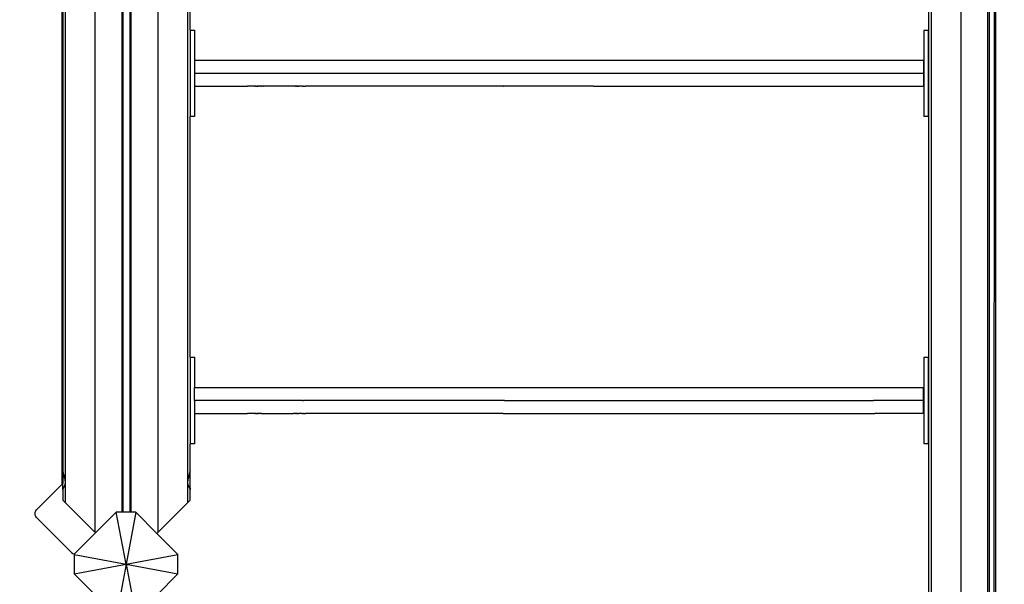
# Model space of a CAD drawing. Units: metres. Extents: x -4384 to 5236, y -2773 to 4976.
# Drawn here: x -1841 to -704, y 169 to 822 of the extents above; entities that cross this region are included whole.
import ezdxf

# ---------------------------------------------------------------- set-up
doc = ezdxf.new("R2010")
doc.units = ezdxf.units.M
doc.layers.add('Asterix', color=7, linetype='Continuous')
doc.layers.add('Mått', color=7, linetype='Continuous')
doc.styles.add('Legend', font='calibri.ttf')
doc.dimstyles.get("Standard").update_dxf_attribs({"dimtxt": 500, "dimasz": 0.18, "dimexe": 0.18, "dimexo": 0.0625, "dimgap": 0.09, "dimtad": 0, "dimtih": 1, "dimtoh": 1, "dimdec": 0, "dimzin": 0, "dimdsep": 46, "dimtxsty": 'Legend', "dimcen": 0.09, "dimadec": 0, "dimazin": 0, "dimtfac": 1, "dimtdec": 0, "dimtofl": 0, "dimtmove": 0, "dimatfit": 3, "dimfxl": 1, "dimtolj": 1, "dimtzin": 0, "dimarcsym": 0})

# ---------------------------------------------------------------- blocks, each defined once
blk = doc.blocks.new('*D1')
at = {"layer": 'Defpoints', "color": 0, "transparency": 16777216}
for p in [(2310.4, 3878.8), (-4382.2, -787.4), (2248.9, -873.3)]:
    blk.add_point(p, dxfattribs=at)
at = {"layer": 'Mått', "color": 0, "lineweight": -2, "transparency": 16777216}
for p, q in [((-4382.2, -787.3), (-4320.6, 3964.9)), ((-4320.4, 3964.8), (-2383.8, 3939.7)), ((2310.3, 3878.8), (373.7, 3903.9)), ((2248.9, -873.3), (2310.4, 3879))]:
    blk.add_line(p, q, dxfattribs=at)
at = {"layer": 'Mått', "color": 0, "transparency": 16777216}
for points in [[(-4320.4, 3964.8), (-4320.4, 3964.7), (-4320.6, 3964.8)], [(2310.3, 3878.9), (2310.3, 3878.8), (2310.4, 3878.8)]]:
    blk.add_solid(points, dxfattribs=at)
at = {"layer": 'Mått', "color": 0, "transparency": 16777216, "insert": (-1005.1, 3921.8), "char_height": 500, "attachment_point": 5, "style": 'Legend'}
blk.add_mtext('\\A1;6632mm', dxfattribs=at)
blk = doc.blocks.new('*D2')
at = {"layer": 'Defpoints', "color": 0, "transparency": 16777216}
for p in [(-1788.1, 3165.7), (348.9, -2773.3), (3846.9, -2773.3)]:
    blk.add_point(p, dxfattribs=at)
at = {"layer": 'Mått', "color": 0, "lineweight": -2, "transparency": 16777216}
for p, q in [((-1788.1, 3165.7), (3847.1, 3165.7)), ((3846.9, 3165.5), (3846.9, 452.4)), ((3846.9, -2773.1), (3846.9, -60.1)), ((348.9, -2773.3), (3847.1, -2773.3))]:
    blk.add_line(p, q, dxfattribs=at)
at = {"layer": 'Mått', "color": 0, "transparency": 16777216}
for points in [[(3846.9, 3165.5), (3846.9, 3165.5), (3846.9, 3165.7)], [(3846.9, -2773.1), (3846.9, -2773.1), (3846.9, -2773.3)]]:
    blk.add_solid(points, dxfattribs=at)
at = {"layer": 'Mått', "color": 0, "transparency": 16777216, "insert": (3846.9, 196.2), "char_height": 500, "attachment_point": 5, "style": 'Legend'}
blk.add_mtext('\\A1;5939mm', dxfattribs=at)
blk = doc.blocks.new('Asterix')
at = {"layer": 'Asterix'}
for p, q in [((-1754.1, 1155.9), (-1754.1, 229.5)), ((-1723.1, 1132.6), (-1723.1, 252.6)), ((-1721.3, 252.6), (-1721.3, 1132.6)), ((-1713.8, 1132.6), (-1713.8, 252.6)), ((-1712, 252.6), (-1712, 1132.6)), ((-723.1, 1132.6), (-723.1, -747.4)), ((-721.3, 1132.6), (-721.3, -747.4)), ((-715.4, -747.4), (-715.3, 1132.6)), ((-713.5, -747.4), (-713.5, 1132.6)), ((-1788.4, 1121.6), (-1788.4, 263.8)), ((-1646.7, 263.8), (-1646.7, 1105.5)), ((-1791.9, 284.9), (-1791.9, 1100.3)), ((-1791.1, 1085.2), (-1791.1, 300.1)), ((-1644, 809.6), (-1644, 1085.2)), ((-791.1, -700.2), (-791.1, 1085.6)), ((-788.4, 1025), (-788.4, -655.8)), ((-1681, 229.5), (-1681, 1011.1)), ((-754.1, 1010.4), (-754.1, -626)), ((-1644, 809.6), (-1639, 809.6)), ((-1644, 809.6), (-1644, 709.6)), ((-1639, 809.6), (-1639, 774.6)), ((-1639, 809.6), (-1638.7, 809.6)), ((-796.8, 809.6), (-791.8, 809.6)), ((-796.8, 809.6), (-796.8, 709.6)), ((-791.8, 809.6), (-791.8, 709.6)), ((-791.8, 809.6), (-791.5, 809.6)), ((-1639, 774.6), (-1639, 759.6)), ((-1639, 774.6), (-797, 774.6)), ((-797, 774.6), (-797, 759.6)), ((-1639, 759.6), (-1639, 744.6)), ((-1639, 759.6), (-797, 759.6)), ((-797, 759.6), (-797, 744.6)), ((-1639, 744.6), (-1639, 709.6)), ((-1639, 744.6), (-1582.5, 744.6)), ((-1582.5, 744.6), (-1582.2, 744.6)), ((-1582.2, 744.6), (-1577.9, 744.6)), ((-1577.5, 744.6), (-1577.9, 744.6)), ((-1575.7, 744.6), (-1577.5, 744.6)), ((-1575, 744.6), (-1575.7, 744.6)), ((-1573.4, 744.6), (-1575, 744.6)), ((-1572.6, 744.6), (-1573.4, 744.6)), ((-1571.4, 744.6), (-1572.6, 744.6)), ((-1571.1, 744.6), (-1571.4, 744.6)), ((-1570.3, 744.6), (-1571.1, 744.6)), ((-1569.2, 744.6), (-1570.3, 744.6)), ((-1569.2, 744.6), (-1569, 744.6)), ((-1568, 744.6), (-1569, 744.6)), ((-1568, 744.6), (-1567.1, 744.6)), ((-1566.5, 744.6), (-1567.1, 744.6)), ((-1565.7, 744.6), (-1566.9, 744.6)), ((-1566.5, 744.6), (-1565.7, 744.6)), ((-1565.7, 744.6), (-1565.3, 744.6)), ((-1565, 744.6), (-1565.7, 744.6)), ((-1564.9, 744.6), (-1565.3, 744.6)), ((-1563.6, 744.6), (-1564.9, 744.6)), ((-1563.6, 744.6), (-1563, 744.6)), ((-1561.5, 744.6), (-1563, 744.6)), ((-1561.5, 744.6), (-1561.2, 744.6)), ((-1559.6, 744.6), (-1561.2, 744.6)), ((-1559.6, 744.6), (-1559.4, 744.6)), ((-1524.8, 744.6), (-1559.4, 744.6)), ((-1524.8, 744.6), (-1524.5, 744.6)), ((-1522.9, 744.6), (-1524.5, 744.6)), ((-1522.9, 744.6), (-1522.4, 744.6)), ((-1521.1, 744.6), (-1522.4, 744.6)), ((-1521.1, 744.6), (-1520.9, 744.6)), ((-1520.3, 744.6), (-1520.9, 744.6)), ((-1520.3, 744.6), (-1520.9, 744.6)), ((-1520.3, 744.6), (-1519.5, 744.6)), ((-1519.1, 744.6), (-1520.3, 744.6)), ((-1518.9, 744.6), (-1519.5, 744.6)), ((-1518.9, 744.6), (-1518, 744.6)), ((-1517, 744.6), (-1518, 744.6)), ((-1514.5, 744.6), (-1517, 744.6)), ((-1514.5, 744.6), (-1513.3, 744.6)), ((-1512.6, 744.6), (-1513.3, 744.6)), ((-1512.4, 744.6), (-1512.6, 744.6)), ((-1512.4, 744.6), (-1510.9, 744.6)), ((-1510.3, 744.6), (-1510.9, 744.6)), ((-1282.5, 744.6), (-1510.3, 744.6)), ((-1282.5, 744.6), (-1282.2, 744.6)), ((-1178.3, 744.6), (-1282.2, 744.6)), ((-1178.3, 744.6), (-1178.1, 744.6)), ((-1178.1, 744.6), (-1153.7, 744.6)), ((-1153.7, 744.6), (-1153.4, 744.6)), ((-1153.4, 744.6), (-932.5, 744.6)), ((-932.5, 744.6), (-932.2, 744.6)), ((-932.2, 744.6), (-797, 744.6)), ((-1644, 431.6), (-1644, 709.6)), ((-1639, 709.6), (-1644, 709.6)), ((-791.8, 709.6), (-796.8, 709.6)), ((-1644, 431.6), (-1639, 431.6)), ((-1644, 431.6), (-1644, 331.6)), ((-1639, 431.6), (-1639, 396.6)), ((-1639, 431.6), (-1638.7, 431.6)), ((-796.8, 431.6), (-791.8, 431.6)), ((-796.8, 431.6), (-796.8, 331.6)), ((-791.8, 431.6), (-791.8, 331.6)), ((-791.8, 431.6), (-791.5, 431.6)), ((-1639, 381.6), (-1639, 396.6)), ((-1639, 396.6), (-797, 396.6)), ((-797, 381.6), (-797, 396.6)), ((-1639, 381.6), (-1639, 366.6)), ((-1514.3, 381.6), (-1639, 381.6)), ((-1514.3, 381.6), (-1513.1, 381.6)), ((-1281.2, 381.6), (-1513.1, 381.6)), ((-1281.2, 381.6), (-854.8, 381.6)), ((-797, 381.6), (-854.8, 381.6)), ((-797, 366.6), (-797, 381.6)), ((-1639, 366.6), (-1639, 331.6)), ((-1639, 366.6), (-1577.9, 366.6)), ((-1577.5, 366.6), (-1577.9, 366.6)), ((-1575.7, 366.6), (-1577.5, 366.6)), ((-1575, 366.6), (-1575.7, 366.6)), ((-1573.4, 366.6), (-1575, 366.6)), ((-1572.6, 366.6), (-1573.4, 366.6)), ((-1571.4, 366.6), (-1572.6, 366.6)), ((-1571.1, 366.6), (-1571.4, 366.6)), ((-1570.3, 366.6), (-1571.1, 366.6)), ((-1569.2, 366.6), (-1570.3, 366.6)), ((-1569.2, 366.6), (-1569, 366.6)), ((-1568, 366.6), (-1569, 366.6)), ((-1568, 366.6), (-1567.1, 366.6)), ((-1566.5, 366.6), (-1567.1, 366.6)), ((-1565.7, 366.6), (-1566.9, 366.6)), ((-1566.5, 366.6), (-1565.7, 366.6)), ((-1565.7, 366.6), (-1565.3, 366.6)), ((-1565, 366.6), (-1565.7, 366.6)), ((-1564.9, 366.6), (-1565.3, 366.6)), ((-1563.6, 366.6), (-1564.9, 366.6)), ((-1563.6, 366.6), (-1563, 366.6)), ((-1561.5, 366.6), (-1563, 366.6)), ((-1561.5, 366.6), (-1561.2, 366.6)), ((-1561.2, 366.6), (-1524.8, 366.6)), ((-1524.8, 366.6), (-1524.5, 366.6)), ((-1522.9, 366.6), (-1524.5, 366.6)), ((-1522.9, 366.6), (-1522.4, 366.6)), ((-1521.1, 366.6), (-1522.4, 366.6)), ((-1521.1, 366.6), (-1520.9, 366.6)), ((-1520.3, 366.6), (-1520.9, 366.6)), ((-1520.3, 366.6), (-1520.9, 366.6)), ((-1520.3, 366.6), (-1519.5, 366.6)), ((-1519.1, 366.6), (-1520.3, 366.6)), ((-1518.9, 366.6), (-1519.5, 366.6)), ((-1518.9, 366.6), (-1518, 366.6)), ((-1517, 366.6), (-1518, 366.6)), ((-1514.5, 366.6), (-1517, 366.6)), ((-1514.5, 366.6), (-1513.3, 366.6)), ((-1512.6, 366.6), (-1513.3, 366.6)), ((-1512.4, 366.6), (-1512.6, 366.6)), ((-1512.4, 366.6), (-1510.9, 366.6)), ((-1510.3, 366.6), (-1510.9, 366.6)), ((-1282.5, 366.6), (-1510.3, 366.6)), ((-1282.5, 366.6), (-1282.2, 366.6)), ((-1282.2, 366.6), (-853.7, 366.6)), ((-853.7, 366.6), (-853.5, 366.6)), ((-797, 366.6), (-853.5, 366.6)), ((-1639, 331.6), (-1644, 331.6)), ((-1644, 300.2), (-1644, 331.6)), ((-791.8, 331.6), (-796.8, 331.6)), ((-1791, 300), (-1791.1, 300.1)), ((-1791.1, 300.1), (-1791.1, 299.8)), ((-1791.1, 299.8), (-1791.1, 299.7)), ((-1791.1, 299.8), (-1791.1, 299.8)), ((-1791.1, 299.7), (-1791.1, 299.4)), ((-1791.1, 299.7), (-1791.1, 298.8)), ((-1791.1, 299.4), (-1791, 299)), ((-1791.1, 298.8), (-1791.1, 285.7)), ((-1791, 299), (-1790.9, 298.6)), ((-1790.9, 298.6), (-1790.8, 298.4)), ((-1790.8, 298.4), (-1790.7, 297.9)), ((-1790.7, 297.9), (-1790.5, 297.2)), ((-1790.5, 297.2), (-1790.3, 296.5)), ((-1790.3, 296.5), (-1790.2, 296.1)), ((-1790.2, 296.1), (-1790.1, 295.6)), ((-1645.1, 295.5), (-1644.9, 296.1)), ((-1644.9, 296.1), (-1644.8, 296.5)), ((-1644.8, 296.5), (-1644.6, 297.2)), ((-1644.6, 297.2), (-1644.4, 297.9)), ((-1644.4, 297.9), (-1644.3, 298.4)), ((-1644.3, 298.6), (-1644.1, 299)), ((-1644.3, 298.4), (-1644.3, 298.6)), ((-1644, 300.2), (-1644.1, 300)), ((-1644.1, 299.4), (-1644, 299.7)), ((-1644.1, 299), (-1644.1, 299.4)), ((-1644, 300.2), (-1644, 299.8)), ((-1644, 299.7), (-1644, 299.8)), ((-1644, 298.8), (-1644, 299.7)), ((-1644, 280.4), (-1644, 298.8)), ((-1791.9, 284.9), (-1821.4, 255.5)), ((-1791.9, 284.9), (-1791.1, 285.7)), ((-1791.1, 280.4), (-1791.1, 285.7)), ((-1790.1, 295.6), (-1789.8, 294.5)), ((-1789.8, 294.5), (-1789.5, 293.4)), ((-1789.5, 293.4), (-1789.4, 293.1)), ((-1789.4, 293.1), (-1789.2, 291.9)), ((-1789.2, 291.9), (-1788.8, 290.2)), ((-1788.8, 290.2), (-1788.7, 289.9)), ((-1788.7, 284.4), (-1788.8, 284.2)), ((-1788.7, 289.9), (-1788.4, 286.8)), ((-1788.4, 286.8), (-1788.7, 284.4)), ((-1646.6, 286.9), (-1646.4, 289.9)), ((-1646.4, 284.4), (-1646.6, 286.9)), ((-1646.4, 289.9), (-1646.3, 290.1)), ((-1646.3, 284.3), (-1646.4, 284.4)), ((-1646.3, 290.1), (-1646, 291.8)), ((-1646, 283.4), (-1646.3, 284.3)), ((-1646, 291.8), (-1645.7, 293.2)), ((-1645.7, 293.2), (-1645.6, 293.4)), ((-1645.6, 293.4), (-1645.3, 294.5)), ((-1645.3, 294.5), (-1645.1, 295.5)), ((-1791.1, 279.4), (-1791.1, 280.4)), ((-1791, 279.8), (-1791.1, 279.6)), ((-1791.1, 279.6), (-1791.1, 279.4)), ((-1791.1, 279.3), (-1791.1, 279.4)), ((-1791.1, 279.3), (-1791.1, 279.2)), ((-1791.1, 279.3), (-1791.1, 279.3)), ((-1791.1, 279.2), (-1791.1, 279)), ((-1791, 278.8), (-1791.1, 279)), ((-1791.1, 279), (-1791.1, 266.5)), ((-1790.9, 280), (-1791, 279.8)), ((-1790.8, 280), (-1790.9, 280)), ((-1790.7, 280.3), (-1790.8, 280)), ((-1790.5, 280.6), (-1790.7, 280.3)), ((-1790.3, 280.9), (-1790.5, 280.6)), ((-1790.2, 281.1), (-1790.3, 280.9)), ((-1790.1, 281.4), (-1790.2, 281.1)), ((-1789.8, 281.9), (-1790.1, 281.4)), ((-1789.5, 282.4), (-1789.8, 281.9)), ((-1789.4, 282.5), (-1789.5, 282.4)), ((-1789.2, 283.3), (-1789.4, 282.5)), ((-1788.8, 284.2), (-1789.2, 283.3)), ((-1645.7, 282.5), (-1646, 283.4)), ((-1645.6, 282.5), (-1645.7, 282.5)), ((-1645.3, 282), (-1645.6, 282.5)), ((-1645.1, 281.4), (-1645.3, 282)), ((-1644.9, 281.1), (-1645.1, 281.4)), ((-1644.8, 281), (-1644.9, 281.1)), ((-1644.6, 280.7), (-1644.8, 281)), ((-1644.4, 280.4), (-1644.6, 280.7)), ((-1644.3, 280.1), (-1644.4, 280.4)), ((-1644.3, 280), (-1644.3, 280.1)), ((-1644.1, 279.9), (-1644.3, 280)), ((-1644.1, 279.6), (-1644.1, 279.9)), ((-1644, 279.4), (-1644.1, 279.6)), ((-1644, 279), (-1644.1, 278.8)), ((-1644, 280.4), (-1644, 279.4)), ((-1644, 279.3), (-1644, 279.4)), ((-1644, 279.3), (-1644, 279)), ((-1644, 266.5), (-1644, 279)), ((-1791.1, 266.5), (-1788.4, 263.8)), ((-1754.1, 229.5), (-1788.4, 263.8)), ((-1646.7, 263.8), (-1681, 229.5)), ((-1644, 266.5), (-1646.7, 263.8)), ((-1823.2, 251), (-1823, 252.6)), ((-1823, 249.3), (-1823.2, 251)), ((-1823, 252.6), (-1822.4, 254.2)), ((-1822.4, 254.2), (-1821.4, 255.5)), ((-1729.3, 252.6), (-1753.3, 228.7)), ((-1718.1, 192.6), (-1729.3, 252.6)), ((-1723.1, 252.6), (-1729.3, 252.6)), ((-1721.3, 252.6), (-1723.1, 252.6)), ((-1713.8, 252.6), (-1721.3, 252.6)), ((-1706.8, 252.6), (-1718.1, 192.6)), ((-1712, 252.6), (-1713.8, 252.6)), ((-1706.8, 252.6), (-1712, 252.6)), ((-1682.4, 228.1), (-1706.8, 252.6)), ((-1822.4, 247.8), (-1823, 249.3)), ((-1821.4, 246.4), (-1822.4, 247.8)), ((-1821.4, 246.4), (-1780.9, 206)), ((-1753.3, 228.7), (-1777.7, 204.3)), ((-1754.1, 229.5), (-1753.3, 228.7)), ((-1681, 229.5), (-1682.4, 228.1)), ((-1658.1, 203.9), (-1682.4, 228.1)), ((-1780.9, 206), (-1779.6, 205)), ((-1779.6, 205), (-1778, 204.3)), ((-1777.7, 204.3), (-1778.1, 203.9)), ((-1778.1, 203.9), (-1778.1, 181.4)), ((-1778.1, 203.9), (-1718.1, 192.6)), ((-1778, 204.3), (-1777.7, 204.3)), ((-1718.1, 192.6), (-1658.1, 203.9)), ((-1658.1, 181.4), (-1658.1, 203.9)), ((-1778.1, 181.4), (-1718.1, 192.6)), ((-1718.1, 192.6), (-1729.3, 132.6)), ((-1718.1, 192.6), (-1658.1, 181.4)), ((-1718.1, 192.6), (-1706.8, 132.6)), ((-1778.1, 181.4), (-1753.4, 156.7)), ((-1682.3, 157.2), (-1658.1, 181.4))]:
    blk.add_line(p, q, dxfattribs=at)

msp = doc.modelspace()

# ---------------------------------------------------------------- block references
msp.add_blockref('Asterix', (0, 0))

# ---------------------------------------------------------------- dimensions: what is measured, and where the dimension line sits
at = {"layer": 'Mått'}
dim = msp.add_aligned_dim(p1=(-4382.2, -787.4), p2=(2248.9, -873.3), distance=4752.5, dimstyle='Standard', override={"dimpost": 'mm'}, dxfattribs=at)
dim.commit()
dim.dimension.update_dxf_attribs({"geometry": '*D1', "text_midpoint": (-1005.1, 3921.8)})
dim = msp.add_linear_dim(base=(3846.9, -2773.3), p1=(-1788.1, 3165.7), p2=(348.9, -2773.3), angle=90, dimstyle='Standard', override={"dimpost": 'mm'}, dxfattribs=at)
dim.commit()
dim.dimension.update_dxf_attribs({"geometry": '*D2', "text_midpoint": (3846.9, 196.2)})

doc.saveas('drawing.dxf')
